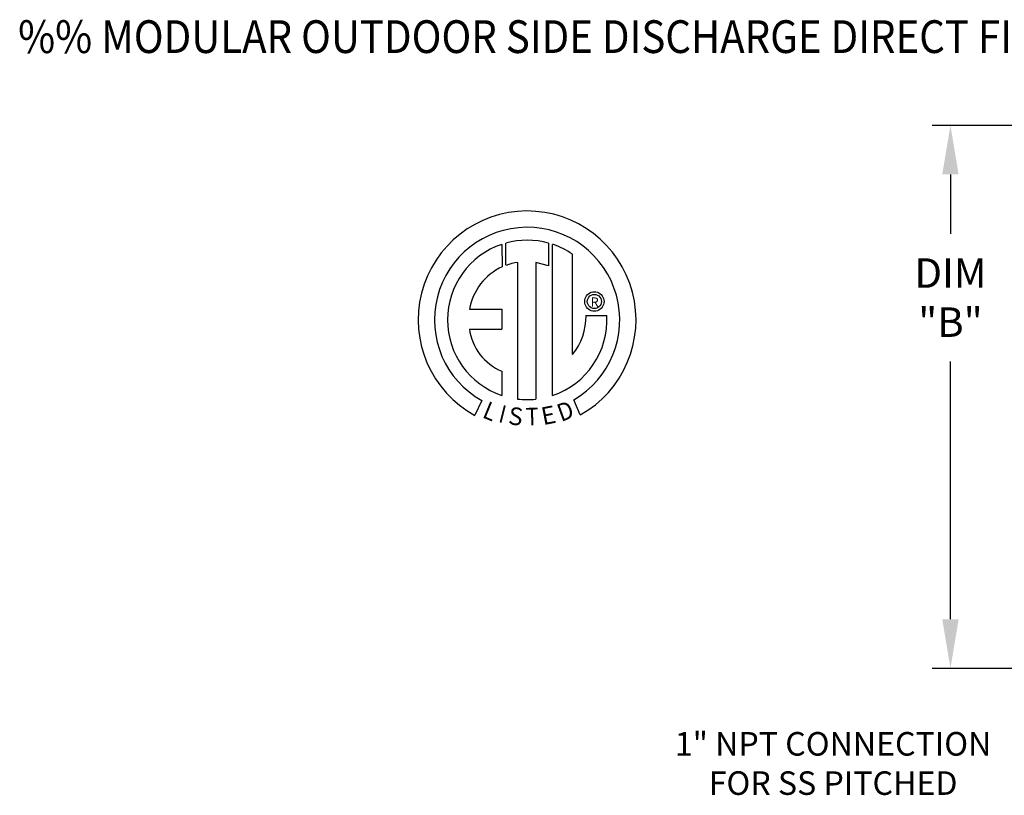
# Model space of a CAD drawing. Extents: x 445 to 1651, y 390 to 572.
# Drawn here: x 445 to 505, y 525 to 572 of the extents above; entities that cross this region are included whole.
import ezdxf
from ezdxf.enums import TextEntityAlignment as Align

# ---------------------------------------------------------------- set-up
doc = ezdxf.new("R2010")
doc.units = 0
doc.header["$LTSCALE"] = 4
doc.header["$MEASUREMENT"] = 0
doc.layers.get('0').update_dxf_attribs({"linetype": 'CONTINUOUS'})
doc.layers.get('Defpoints').update_dxf_attribs({"linetype": 'CONTINUOUS'})
doc.styles.add('BOLD', font='ROMAND.SHX')
doc.styles.get("Standard").update_dxf_attribs({"font": 'TXT.shx'})
doc.dimstyles.new('MOD', dxfattribs={"dimscale": 1.5, "dimtxt": 1.2, "dimasz": 2, "dimexe": 0.75, "dimexo": 0.5, "dimgap": 1, "dimtad": 0, "dimtih": 1, "dimtoh": 1, "dimzin": 0, "dimdsep": 46, "dimtxsty": 'Standard', "dimcen": 0.09, "dimadec": 0, "dimazin": 0, "dimtfac": 1, "dimtofl": 0, "dimtmove": 0, "dimatfit": 3, "dimfxl": 1, "dimtolj": 1, "dimtzin": 0, "dimarcsym": 0})

# ---------------------------------------------------------------- blocks, each defined once
blk = doc.blocks.new('*D6')
at = {"color": 0, "lineweight": -2, "transparency": 16777216}
for p, q in [((505.566, 565.622), (500.433, 565.622)), ((501.558, 562.622), (501.558, 558.997)), ((501.558, 535.442), (501.558, 551.197)), ((505.566, 532.442), (500.433, 532.442))]:
    blk.add_line(p, q, dxfattribs=at)
at = {"color": 0, "transparency": 16777216}
for points in [[(501.058, 562.622), (502.058, 562.622), (501.558, 565.622)], [(501.058, 535.442), (502.058, 535.442), (501.558, 532.442)]]:
    blk.add_solid(points, dxfattribs=at)
at = {"layer": 'Defpoints', "color": 0, "transparency": 16777216}
for p in [(506.316, 565.622), (501.558, 532.442), (506.316, 532.442)]:
    blk.add_point(p, dxfattribs=at)
at = {"color": 0, "transparency": 16777216, "insert": (501.558, 555.097), "char_height": 1.8, "attachment_point": 5}
blk.add_mtext('\\A1;DIM\\P"B"', dxfattribs=at)

msp = doc.modelspace()

# ---------------------------------------------------------------- linework, layer by layer
at = {"color": 7, "linetype": 'Continuous'}
for p, q in [((474.152, 558.35), (474.174, 556.984)), ((474.402, 557.078), (474.396, 558.425)), ((477.013, 558.425), (477.013, 557.031)), ((477.257, 549.116), (477.257, 558.349)), ((475.121, 548.897), (475.121, 557.249)), ((476.232, 557.236), (476.232, 548.891)), ((477.013, 557.031), (476.232, 557.236)), ((479.28, 555.131), (479.328, 555.208)), ((479.328, 555.208), (479.388, 555.277)), ((479.388, 555.277), (479.457, 555.337)), ((479.457, 555.337), (479.534, 555.385)), ((479.469, 555.129), (479.536, 555.196)), ((479.534, 555.385), (479.619, 555.421)), ((479.536, 555.196), (479.616, 555.247)), ((479.616, 555.247), (479.707, 555.279)), ((479.619, 555.421), (479.71, 555.443)), ((479.707, 555.279), (479.806, 555.291)), ((479.71, 555.443), (479.806, 555.451)), ((479.806, 555.451), (479.901, 555.443)), ((479.806, 555.291), (479.806, 555.291)), ((479.806, 555.291), (479.904, 555.279)), ((479.901, 555.443), (479.992, 555.421)), ((479.904, 555.279), (479.995, 555.247)), ((479.992, 555.421), (480.077, 555.385)), ((479.995, 555.247), (480.075, 555.196)), ((480.075, 555.196), (480.142, 555.129)), ((480.077, 555.385), (480.155, 555.337)), ((480.155, 555.337), (480.224, 555.277)), ((480.224, 555.277), (480.283, 555.208)), ((480.283, 555.208), (480.331, 555.131)), ((479.214, 554.859), (479.222, 554.955)), ((479.222, 554.764), (479.214, 554.859)), ((479.222, 554.955), (479.244, 555.046)), ((479.244, 554.673), (479.222, 554.764)), ((479.244, 555.046), (479.28, 555.131)), ((479.28, 554.588), (479.244, 554.673)), ((479.328, 554.51), (479.28, 554.588)), ((479.374, 554.859), (479.386, 554.958)), ((479.386, 554.761), (479.374, 554.859)), ((479.386, 554.958), (479.418, 555.049)), ((479.418, 554.67), (479.386, 554.761)), ((479.418, 555.049), (479.469, 555.129)), ((479.469, 554.59), (479.418, 554.67)), ((479.536, 554.523), (479.469, 554.59)), ((480.142, 554.59), (480.075, 554.523)), ((480.142, 555.129), (480.193, 555.049)), ((480.193, 554.67), (480.142, 554.59)), ((480.193, 555.049), (480.225, 554.958)), ((480.225, 554.761), (480.193, 554.67)), ((480.225, 554.958), (480.237, 554.859)), ((480.237, 554.859), (480.225, 554.761)), ((480.331, 554.588), (480.283, 554.51)), ((480.331, 555.131), (480.367, 555.046)), ((480.367, 554.673), (480.331, 554.588)), ((480.367, 555.046), (480.389, 554.955)), ((480.389, 554.764), (480.367, 554.673)), ((480.389, 554.955), (480.397, 554.859)), ((480.397, 554.859), (480.389, 554.764)), ((472.172, 554.39), (474.156, 554.39)), ((474.156, 554.39), (474.156, 553.178)), ((479.295, 554.005), (480.567, 554.006)), ((479.388, 554.441), (479.328, 554.51)), ((479.457, 554.382), (479.388, 554.441)), ((479.534, 554.334), (479.457, 554.382)), ((479.619, 554.298), (479.534, 554.334)), ((479.616, 554.472), (479.536, 554.523)), ((479.707, 554.439), (479.616, 554.472)), ((479.71, 554.276), (479.619, 554.298)), ((479.806, 554.428), (479.707, 554.439)), ((479.806, 554.268), (479.71, 554.276)), ((479.904, 554.439), (479.806, 554.428)), ((479.901, 554.276), (479.806, 554.268)), ((479.992, 554.298), (479.901, 554.276)), ((479.995, 554.472), (479.904, 554.439)), ((480.077, 554.334), (479.992, 554.298)), ((480.075, 554.523), (479.995, 554.472)), ((480.155, 554.382), (480.077, 554.334)), ((480.224, 554.441), (480.155, 554.382)), ((480.283, 554.51), (480.224, 554.441)), ((472.172, 553.178), (474.156, 553.178)), ((474.156, 550.604), (474.156, 549.115)), ((472.938, 548.806), (472.513, 547.908)), ((478.936, 547.926), (478.557, 548.856))]:
    msp.add_line(p, q, dxfattribs=at)
at = {"linetype": 'Continuous'}
msp.add_line((478.476, 551.619), (478.476, 557.745), dxfattribs=at)
for centre, radius, start, end in [((475.698, 553.737), 6.652, 299.12791, 241.34385), ((475.698, 553.737), 5.657, 300.35236, 240.75837), ((475.698, 553.737), 4.865, 108.53755, 251.54038), ((475.699, 553.737), 4.868, 74.33265, 105.52439), ((475.698, 553.737), 4.877, 55.27806, 71.33144), ((475.698, 553.737), 3.587, 115.14498, 169.50896), ((475.698, 553.737), 3.559, 99.33681, 111.21141), ((475.699, 553.737), 4.877, 288.63385, 3.16158), ((475.65, 553.929), 3.646, 320.82237, 1.19613), ((475.395, 553.61), 3.252, 187.62646, 247.59921), ((475.698, 553.737), 4.874, 263.19715, 276.28142)]:
    msp.add_arc(centre, radius, start, end, dxfattribs=at)

# ---------------------------------------------------------------- texts
at = {"style": 'BOLD', "width": 0.9}
msp.add_text('%% MODULAR OUTDOOR SIDE DISCHARGE DIRECT FIRED RECIRCULATING HEATER WITH COOLING, LPD EVAPORATIVE COOLER INTAKE AND INTAKE HOOD', height=2, dxfattribs=at).set_placement((444.606, 570.041))
at = {"color": 7}
msp.add_text('R', height=0.563, dxfattribs=at).set_placement((479.825, 554.825), align=Align.MIDDLE_CENTER)
for s, rotation, width, p, p2 in [('L', 337.82166, 1.00504, (472.905, 547.795), (473.575, 547.521)), ('I', 345.82017, 1.004117, (473.902, 547.508), (474.252, 547.42)), ('D', 19.99623, 1.304983, (477.771, 547.495), (478.654, 547.817)), ('S', 352.81882, 1.205309, (474.504, 547.365), (475.366, 547.256)), ('T', 1.99963, 1.10379, (475.626, 547.274), (476.421, 547.301)), ('E', 10.99794, 1.20531, (476.675, 547.3), (477.527, 547.465))]:
    msp.add_text(s, height=1.081, rotation=rotation, dxfattribs=dict(at, width=width)).set_placement(p, p2, align=Align.FIT)
for s, p in [('1" NPT CONNECTION', (494.389, 527.113)), ('FOR SS PITCHED', (494.389, 524.713))]:
    msp.add_text(s, height=1.44).set_placement(p, align=Align.CENTER)

# ---------------------------------------------------------------- dimensions: what is measured, and where the dimension line sits
dim = msp.add_linear_dim(base=(501.558, 532.442), p1=(506.316, 565.622), p2=(506.316, 532.442), angle=90, text='DIM\\P"B"', dimstyle='MOD', override={"dimpost": '"'})
dim.commit()
dim.dimension.update_dxf_attribs({"geometry": '*D6', "text_midpoint": (501.558, 555.097), "dimtype": 160})

doc.saveas('drawing.dxf')
